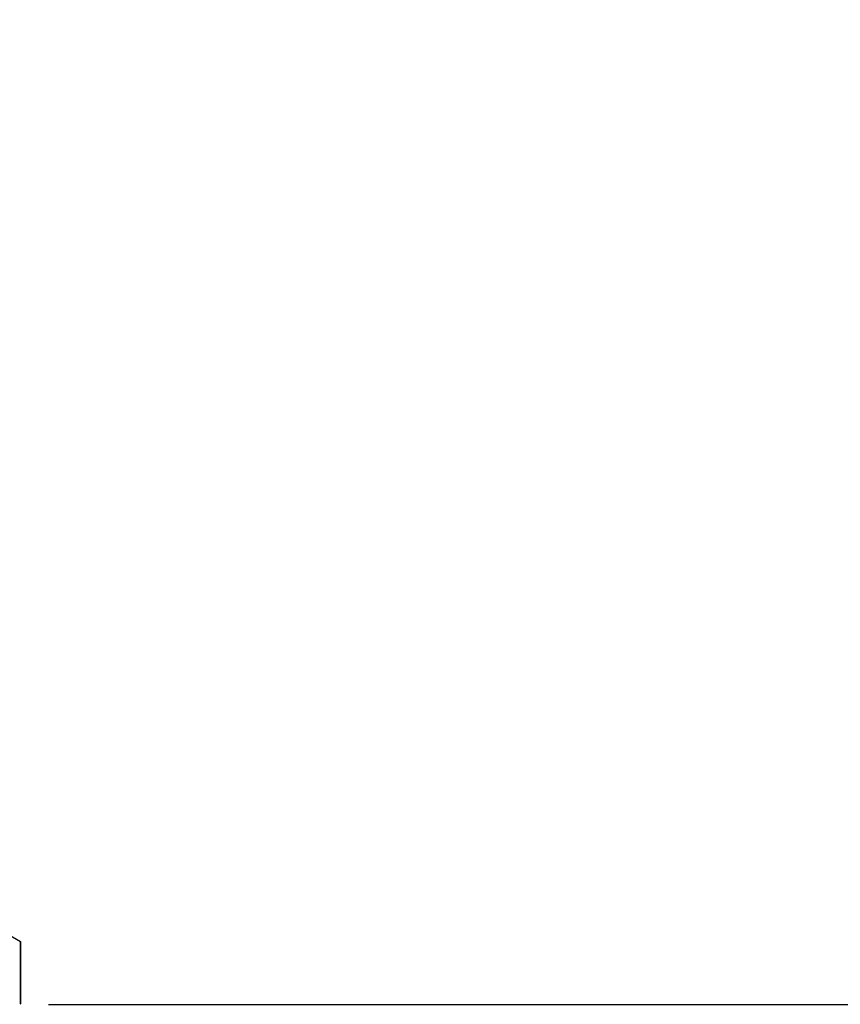
# Model space of a CAD drawing. Units: inches. Extents: x 0.3 to 33.8, y -2.1 to 21.7.
# Drawn here: x 11.7 to 12.8, y 3.7 to 5 of the extents above; entities that cross this region are included whole.
import ezdxf

# ---------------------------------------------------------------- set-up
doc = ezdxf.new("R2010")
doc.units = ezdxf.units.IN
doc.header["$MEASUREMENT"] = 0
doc.layers.add('BORDERS', color=7, linetype='Continuous')
doc.styles.add('SLDTEXTSTYLE0', font='TXT', dxfattribs={"width": 0.75})
doc.dimstyles.new('SLDDIMSTYLE2', dxfattribs={"dimtxt": 0.137795, "dimasz": 0.14, "dimexe": 0, "dimexo": 0.0625, "dimgap": 0.034449, "dimtad": 1, "dimlfac": 5, "dimrnd": 1e-09, "dimzin": 12, "dimdsep": 46, "dimtxsty": 'SLDTEXTSTYLE0', "dimblk1": 'CLOSED', "dimblk2": 'CLOSED', "dimsah": 1, "dimcen": 0.09, "dimadec": 0, "dimazin": 3, "dimtfac": 1, "dimtofl": 0, "dimtmove": 0, "dimatfit": 3, "dimldrblk": 'CLOSED', "dimfxl": 0, "dimfrac": 2, "dimtolj": 1, "dimtzin": 12, "dimarcsym": 0})

# ---------------------------------------------------------------- blocks, each defined once
blk = doc.blocks.new('_Closed')
at = {"color": 0, "linetype": 'ByBlock', "lineweight": -2}
for p, q in [((-1, 0.166667), (0, 0)), ((-1, 0.166667), (-1, -0.166667)), ((0, 0), (-1, -0.166667)), ((0, 0), (-1, 0))]:
    blk.add_line(p, q, dxfattribs=at)
blk = doc.blocks.new('_D_3')
at = {"layer": 'BORDERS'}
for p, q in [((11.7039, 18.8864), (14.0193, 18.8864)), ((13.9799, 18.8864), (13.9799, 3.6852)), ((13.555, 11.6189), (13.555, 11.6609)), ((13.555, 11.6609), (13.7738, 11.6609)), ((13.7738, 11.6609), (13.7738, 11.6189)), ((13.555, 10.8697), (13.555, 10.8277)), ((13.7738, 10.8277), (13.7738, 10.8697)), ((13.555, 10.8277), (13.7738, 10.8277)), ((11.7038, 3.6852), (14.0193, 3.6852))]:
    blk.add_line(p, q, dxfattribs=at)
at = {"layer": 'BORDERS', "xscale": 0.14, "yscale": 0.14}
for p, rotation in [((13.9799, 18.8864, -2.8309), 90.0000000000004), ((13.9799, 3.6852, -2.8309), 270.0000000000004)]:
    blk.add_blockref('_Closed', p, dxfattribs=dict(at, rotation=rotation))
at = {"layer": 'BORDERS', "char_height": 0.1378, "attachment_point": 1, "rotation": 90, "style": 'SLDTEXTSTYLE0'}
for s, insert in [('193.1cm', (13.5961, 10.8697)), ('76.01in', (13.8023, 10.9408))]:
    blk.add_mtext(s, dxfattribs=dict(at, insert=insert))

msp = doc.modelspace()

# ---------------------------------------------------------------- linework, layer by layer
at = {"color": 7, "linetype": 'Continuous', "lineweight": 25}
for p, q in [((11.641, 3.7854), (11.6653, 3.7713)), ((11.6653, 3.7713), (11.6653, 3.6857)), ((11.6653, 3.7713), (11.6654, 3.7713)), ((11.6654, 3.6859), (11.6654, 3.7713)), ((11.6653, 3.6857), (11.6648, 3.6853)), ((11.6654, 3.6859), (11.6653, 3.6857))]:
    msp.add_line(p, q, dxfattribs=at)

# ---------------------------------------------------------------- dimensions: what is measured, and where the dimension line sits
at = {"layer": 'BORDERS'}
dim = msp.add_linear_dim(base=(13.9799, 3.6852), p1=(11.6645, 18.8864), p2=(11.6644, 3.6852), angle=90, dimstyle='SLDDIMSTYLE2', dxfattribs=at)
dim.commit()
dim.dimension.update_dxf_attribs({"geometry": '_D_3', "text_midpoint": (13.9799, 11.2443), "dimtype": 160})

doc.saveas('drawing.dxf')
